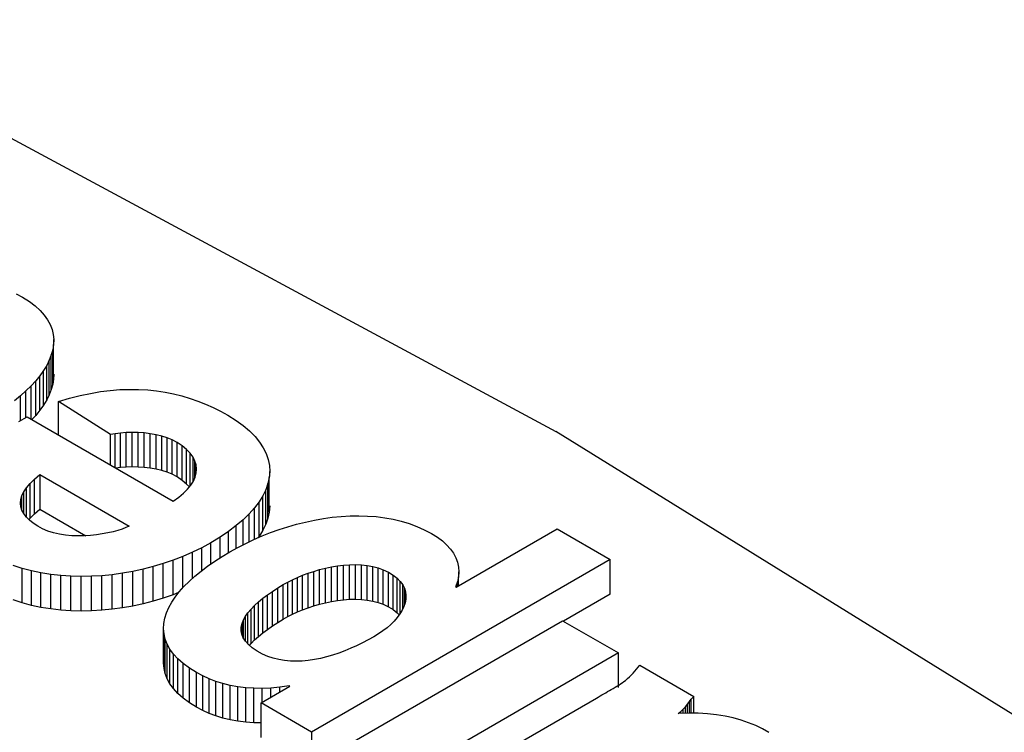
# Model space of a CAD drawing. Units: millimetres. Extents: x 0 to 597, y 0 to 420.
# Drawn here: x 519 to 523, y 137 to 140 of the extents above; entities that cross this region are included whole.
import ezdxf

# ---------------------------------------------------------------- set-up
doc = ezdxf.new("R2010")
doc.units = ezdxf.units.MM

msp = doc.modelspace()

# ---------------------------------------------------------------- linework, layer by layer
at = {"color": 7, "linetype": 'Continuous', "lineweight": 25}
for p, q in [((518.0804, 140.1631), (521.1821, 138.4934)), ((518.9929, 139.0513), (519.0189, 139.0375)), ((519.0189, 139.0375), (519.0468, 139.0199)), ((519.0468, 139.0199), (519.0702, 139.0023)), ((519.0702, 139.0023), (519.0903, 138.9842)), ((519.0903, 138.9842), (519.107, 138.9656)), ((519.107, 138.9656), (519.1207, 138.9465)), ((519.1207, 138.9465), (519.1313, 138.9269)), ((519.1313, 138.9269), (519.1389, 138.907)), ((519.1389, 138.907), (519.1436, 138.8868)), ((519.1436, 138.8868), (519.1456, 138.8663)), ((519.1449, 138.8456), (519.1416, 138.8247)), ((519.1456, 138.8663), (519.1449, 138.8456)), ((519.1449, 138.7056), (519.1449, 138.8456)), ((519.1456, 138.8504), (519.1456, 138.8663)), ((519.1358, 138.8037), (519.1276, 138.7826)), ((519.1416, 138.8247), (519.1358, 138.8037)), ((519.1358, 138.6637), (519.1358, 138.8037)), ((519.1416, 138.6847), (519.1416, 138.8247)), ((519.1171, 138.7616), (519.1043, 138.7406)), ((519.1276, 138.7826), (519.1171, 138.7616)), ((519.1171, 138.6216), (519.1171, 138.7616)), ((519.1276, 138.6427), (519.1276, 138.7826)), ((519.0895, 138.7196), (519.0726, 138.6988)), ((519.1043, 138.7406), (519.0895, 138.7196)), ((519.0895, 138.5796), (519.0895, 138.7196)), ((519.1043, 138.6006), (519.1043, 138.7406)), ((519.1456, 138.7263), (519.1449, 138.7056)), ((519.0538, 138.6782), (519.0331, 138.6579)), ((519.0726, 138.6988), (519.0538, 138.6782)), ((519.0538, 138.5434), (519.0538, 138.6782)), ((519.0726, 138.5588), (519.0726, 138.6988)), ((519.1416, 138.6847), (519.1358, 138.6637)), ((519.1449, 138.7056), (519.1416, 138.6847)), ((519.0107, 138.6378), (518.9867, 138.6181)), ((519.0331, 138.6579), (519.0107, 138.6378)), ((519.0107, 138.5378), (519.0107, 138.6378)), ((519.0331, 138.5498), (519.0331, 138.6579)), ((519.1276, 138.6427), (519.1171, 138.6216)), ((519.1358, 138.6637), (519.1276, 138.6427)), ((519.21, 138.6284), (519.2526, 138.6392)), ((519.2526, 138.6392), (519.2943, 138.648)), ((519.2943, 138.648), (519.3351, 138.6549)), ((519.3351, 138.6549), (519.3751, 138.6598)), ((519.3751, 138.6598), (519.4142, 138.663)), ((519.4142, 138.663), (519.4526, 138.6643)), ((519.4526, 138.6643), (519.4901, 138.6638)), ((519.4901, 138.6638), (519.5268, 138.6617)), ((519.5268, 138.6617), (519.5627, 138.658)), ((519.5627, 138.658), (519.5978, 138.6526)), ((519.5978, 138.6526), (519.6321, 138.6458)), ((519.6321, 138.6458), (519.6657, 138.6374)), ((519.6657, 138.6374), (519.6985, 138.6277)), ((519.1043, 138.6006), (519.0895, 138.5796)), ((519.1171, 138.6216), (519.1043, 138.6006)), ((519.1653, 138.6152), (519.21, 138.6284)), ((519.3754, 138.4809), (519.1653, 138.6152)), ((519.1653, 138.479), (519.1653, 138.6152)), ((519.6985, 138.6277), (519.7306, 138.6165)), ((519.7306, 138.6165), (519.7619, 138.6041)), ((519.7619, 138.6041), (519.7926, 138.5903)), ((519.0726, 138.5588), (519.0569, 138.5416)), ((519.0895, 138.5796), (519.0726, 138.5588)), ((519.7926, 138.5903), (519.8225, 138.5754)), ((519.8225, 138.5754), (519.8517, 138.5593)), ((519.8517, 138.5593), (519.8851, 138.5386)), ((519.0045, 138.5344), (519.0381, 138.5525)), ((519.0381, 138.5525), (519.6301, 138.2107)), ((519.8851, 138.5386), (519.9143, 138.5175)), ((519.9143, 138.5175), (519.94, 138.4958)), ((519.3955, 138.4845), (519.3754, 138.4809)), ((519.3754, 138.3577), (519.3754, 138.4809)), ((519.4171, 138.4872), (519.3955, 138.4845)), ((519.3955, 138.3461), (519.3955, 138.4845)), ((519.44, 138.4888), (519.4171, 138.4872)), ((519.4171, 138.3472), (519.4171, 138.4872)), ((519.4638, 138.4895), (519.44, 138.4888)), ((519.44, 138.3489), (519.44, 138.4888)), ((519.4881, 138.489), (519.4638, 138.4895)), ((519.4638, 138.3495), (519.4638, 138.4895)), ((519.5126, 138.4874), (519.4881, 138.489)), ((519.4881, 138.349), (519.4881, 138.489)), ((519.537, 138.4845), (519.5126, 138.4874)), ((519.5126, 138.3474), (519.5126, 138.4874)), ((519.5608, 138.4804), (519.537, 138.4845)), ((519.537, 138.3446), (519.537, 138.4845)), ((519.5839, 138.475), (519.5608, 138.4804)), ((519.5608, 138.3405), (519.5608, 138.4804)), ((519.6057, 138.4682), (519.5839, 138.475)), ((519.5839, 138.335), (519.5839, 138.475)), ((519.94, 138.4958), (519.9622, 138.4735)), ((519.9622, 138.4735), (519.9808, 138.4507)), ((524.4918, 136.4445), (521.1821, 138.4934)), ((519.626, 138.4599), (519.6057, 138.4682)), ((519.6057, 138.3282), (519.6057, 138.4682)), ((519.6457, 138.4494), (519.626, 138.4599)), ((519.626, 138.32), (519.626, 138.4599)), ((519.667, 138.435), (519.6457, 138.4494)), ((519.6457, 138.3094), (519.6457, 138.4494)), ((519.6848, 138.4202), (519.667, 138.435)), ((519.667, 138.295), (519.667, 138.435)), ((519.9808, 138.4507), (519.9958, 138.4275)), ((519.6994, 138.405), (519.6848, 138.4202)), ((519.6848, 138.2802), (519.6848, 138.4202)), ((519.7107, 138.3894), (519.6994, 138.405)), ((519.6994, 138.273), (519.6994, 138.405)), ((519.9958, 138.4275), (520.0074, 138.4039)), ((520.0074, 138.4039), (520.0156, 138.38)), ((519.7187, 138.3736), (519.7107, 138.3894)), ((519.7107, 138.29), (519.7107, 138.3894)), ((519.7236, 138.3576), (519.7187, 138.3736)), ((519.7187, 138.3069), (519.7187, 138.3736)), ((519.7253, 138.3414), (519.7236, 138.3576)), ((519.7236, 138.3238), (519.7236, 138.3576)), ((520.0156, 138.38), (520.0203, 138.3558)), ((520.0203, 138.3558), (520.0216, 138.3314)), ((519.0675, 138.2998), (519.0896, 138.3186)), ((519.0896, 138.3186), (519.4514, 138.1098)), ((519.0896, 138.3186), (519.0896, 138.1786)), ((519.4171, 138.3472), (519.3978, 138.3448)), ((519.44, 138.3489), (519.4171, 138.3472)), ((519.4638, 138.3495), (519.44, 138.3489)), ((519.4881, 138.349), (519.4638, 138.3495)), ((519.5126, 138.3474), (519.4881, 138.349)), ((519.537, 138.3446), (519.5126, 138.3474)), ((519.5608, 138.3405), (519.537, 138.3446)), ((519.5839, 138.335), (519.5608, 138.3405)), ((519.6057, 138.3282), (519.5839, 138.335)), ((519.626, 138.32), (519.6057, 138.3282)), ((519.6457, 138.3094), (519.626, 138.32)), ((519.7195, 138.3086), (519.7239, 138.325)), ((519.7239, 138.325), (519.7253, 138.3414)), ((520.0216, 138.3314), (520.0196, 138.3069)), ((520.0216, 138.3104), (520.0216, 138.3314)), ((519.0357, 138.2655), (519.0499, 138.2824)), ((519.0499, 138.2824), (519.0675, 138.2998)), ((519.0499, 138.1424), (519.0499, 138.2824)), ((519.0675, 138.1598), (519.0675, 138.2998)), ((519.667, 138.295), (519.6457, 138.3094)), ((519.6848, 138.2802), (519.667, 138.295)), ((519.6958, 138.2687), (519.6848, 138.2802)), ((519.6884, 138.2596), (519.7017, 138.2759)), ((519.7017, 138.2759), (519.7121, 138.2922)), ((519.7121, 138.2922), (519.7195, 138.3086)), ((520.0142, 138.2822), (520.0055, 138.2575)), ((520.0196, 138.3069), (520.0142, 138.2822)), ((520.0142, 138.1422), (520.0142, 138.2822)), ((520.0196, 138.1669), (520.0196, 138.3069)), ((519.0169, 138.2332), (519.0247, 138.2491)), ((519.0247, 138.2491), (519.0357, 138.2655)), ((519.0247, 138.1591), (519.0247, 138.2491)), ((519.0357, 138.1451), (519.0357, 138.2655)), ((519.6532, 138.2274), (519.6722, 138.2434)), ((519.6722, 138.2434), (519.6884, 138.2596)), ((520.0055, 138.2575), (519.9936, 138.2328)), ((520.0055, 138.1175), (520.0055, 138.2575)), ((519.0107, 138.2027), (519.0122, 138.2177)), ((519.0121, 138.1882), (519.0107, 138.2027)), ((519.0122, 138.2177), (519.0169, 138.2332)), ((519.0122, 138.1878), (519.0122, 138.2177)), ((519.0169, 138.1733), (519.0169, 138.2332)), ((519.6301, 138.2107), (519.6532, 138.2274)), ((519.9784, 138.2082), (519.9599, 138.1837)), ((519.9936, 138.2328), (519.9784, 138.2082)), ((519.9784, 138.0682), (519.9784, 138.2082)), ((519.9936, 138.0928), (519.9936, 138.2328)), ((519.0165, 138.174), (519.0121, 138.1882)), ((519.0238, 138.1603), (519.0165, 138.174)), ((519.0339, 138.1469), (519.0238, 138.1603)), ((519.0499, 138.1424), (519.0675, 138.1598)), ((519.0675, 138.1598), (519.0896, 138.1786)), ((519.0896, 138.1786), (519.2762, 138.0709)), ((519.9383, 138.1594), (519.9136, 138.1353)), ((519.9599, 138.1837), (519.9383, 138.1594)), ((519.9383, 138.0463), (519.9383, 138.1594)), ((519.9599, 138.0564), (519.9599, 138.1837)), ((520.0196, 138.1669), (520.0142, 138.1422)), ((520.0216, 138.1914), (520.0196, 138.1669)), ((519.0468, 138.134), (519.0339, 138.1469)), ((519.0446, 138.1361), (519.0499, 138.1424)), ((519.0623, 138.1213), (519.0468, 138.134)), ((519.0805, 138.1091), (519.0623, 138.1213)), ((519.9136, 138.1353), (519.8857, 138.1116)), ((519.9136, 138.0342), (519.9136, 138.1353)), ((520.0055, 138.1175), (519.9936, 138.0928)), ((520.0142, 138.1422), (520.0055, 138.1175)), ((520.0953, 138.1071), (520.131, 138.1173)), ((520.131, 138.1173), (520.1669, 138.1262)), ((520.1669, 138.1262), (520.2031, 138.1339)), ((520.2031, 138.1339), (520.2393, 138.1403)), ((520.2393, 138.1403), (520.2756, 138.1454)), ((520.2756, 138.1454), (520.3117, 138.149)), ((520.3117, 138.149), (520.3477, 138.1511)), ((520.3477, 138.1511), (520.3835, 138.1517)), ((520.3835, 138.1517), (520.4189, 138.1507)), ((520.4189, 138.1507), (520.4538, 138.1481)), ((520.4538, 138.1481), (520.4882, 138.1438)), ((520.4882, 138.1438), (520.5219, 138.1378)), ((520.5219, 138.1378), (520.555, 138.1299)), ((520.555, 138.1299), (520.5872, 138.1203)), ((520.5872, 138.1203), (520.6185, 138.1087)), ((519.1006, 138.0982), (519.0805, 138.1091)), ((519.1222, 138.0893), (519.1006, 138.0982)), ((519.1451, 138.0822), (519.1222, 138.0893)), ((519.169, 138.0769), (519.1451, 138.0822)), ((519.1937, 138.0732), (519.169, 138.0769)), ((519.319, 138.0745), (519.2945, 138.072)), ((519.3426, 138.0779), (519.319, 138.0745)), ((519.3651, 138.0821), (519.3426, 138.0779)), ((519.3862, 138.0868), (519.3651, 138.0821)), ((519.4056, 138.0921), (519.3862, 138.0868)), ((519.4232, 138.0978), (519.4056, 138.0921)), ((519.4385, 138.1037), (519.4232, 138.0978)), ((519.4514, 138.1098), (519.4385, 138.1037)), ((519.8547, 138.0881), (519.8206, 138.0651)), ((519.8857, 138.1116), (519.8547, 138.0881)), ((519.8547, 138.0023), (519.8547, 138.0881)), ((519.8857, 138.0197), (519.8857, 138.1116)), ((519.9936, 138.0928), (519.9784, 138.0682)), ((519.991, 138.0698), (520.0252, 138.0833)), ((520.0252, 138.0833), (520.06, 138.0958)), ((520.06, 138.0958), (520.0953, 138.1071)), ((520.6185, 138.1087), (520.6488, 138.0952)), ((520.6488, 138.0952), (520.678, 138.0797)), ((520.678, 138.0797), (520.7022, 138.0644)), ((520.7782, 137.8624), (521.1877, 138.0988)), ((521.1877, 138.0988), (521.4033, 137.9744)), ((519.2188, 138.071), (519.1937, 138.0732)), ((519.2442, 138.0701), (519.2188, 138.071)), ((519.2695, 138.0705), (519.2442, 138.0701)), ((519.2945, 138.072), (519.2695, 138.0705)), ((519.7835, 138.0426), (519.7458, 138.022)), ((519.8206, 138.0651), (519.7835, 138.0426)), ((519.7835, 137.9569), (519.7835, 138.0426)), ((519.8206, 137.9815), (519.8206, 138.0651)), ((519.8926, 138.0236), (519.9246, 138.0399)), ((519.9246, 138.0399), (519.9574, 138.0553)), ((519.9574, 138.0553), (519.991, 138.0698)), ((519.9784, 138.0682), (519.9741, 138.0625)), ((520.7022, 138.0644), (520.722, 138.0494)), ((520.722, 138.0494), (520.7394, 138.0335)), ((519.7083, 138.0036), (519.6697, 137.9868)), ((519.7458, 138.022), (519.7083, 138.0036)), ((519.7083, 137.8977), (519.7083, 138.0036)), ((519.7458, 137.9292), (519.7458, 138.022)), ((519.8288, 137.9867), (519.8606, 138.0058)), ((519.8606, 138.0058), (519.8926, 138.0236)), ((520.7394, 138.0335), (520.7545, 138.0168)), ((520.7545, 138.0168), (520.7669, 137.9994)), ((520.7669, 137.9994), (520.7768, 137.9814)), ((519.5902, 137.9577), (519.5494, 137.9454)), ((519.6303, 137.9714), (519.5902, 137.9577)), ((519.5902, 137.8177), (519.5902, 137.9577)), ((519.6697, 137.9868), (519.6303, 137.9714)), ((519.6303, 137.8315), (519.6303, 137.9714)), ((519.6697, 137.8599), (519.6697, 137.9868)), ((519.7699, 137.9474), (519.7985, 137.9673)), ((519.7985, 137.9673), (519.8288, 137.9867)), ((521.4033, 137.9744), (520.1917, 137.2749)), ((520.7768, 137.9814), (520.7839, 137.9629)), ((520.7839, 137.9629), (520.7882, 137.9438)), ((521.4033, 137.8344), (521.4033, 137.9744)), ((519.0174, 137.9385), (518.9806, 137.9503)), ((519.0552, 137.9285), (519.0174, 137.9385)), ((519.0174, 137.7985), (519.0174, 137.9385)), ((519.094, 137.9203), (519.0552, 137.9285)), ((519.0552, 137.7885), (519.0552, 137.9285)), ((519.1337, 137.9139), (519.094, 137.9203)), ((519.094, 137.7803), (519.094, 137.9203)), ((519.4245, 137.9184), (519.3824, 137.9127)), ((519.4664, 137.9258), (519.4245, 137.9184)), ((519.4245, 137.7784), (519.4245, 137.9184)), ((519.5081, 137.9348), (519.4664, 137.9258)), ((519.4664, 137.7858), (519.4664, 137.9258)), ((519.5494, 137.9454), (519.5081, 137.9348)), ((519.5081, 137.7948), (519.5081, 137.9348)), ((519.5494, 137.8055), (519.5494, 137.9454)), ((519.7181, 137.9066), (519.7431, 137.9272)), ((519.7431, 137.9272), (519.7699, 137.9474)), ((520.1554, 137.9104), (520.1776, 137.9187)), ((520.1776, 137.9187), (520.2006, 137.9263)), ((520.1776, 137.7787), (520.1776, 137.9187)), ((520.2006, 137.9263), (520.2241, 137.9332)), ((520.2006, 137.7863), (520.2006, 137.9263)), ((520.2241, 137.9332), (520.2481, 137.9392)), ((520.2241, 137.7932), (520.2241, 137.9332)), ((520.2481, 137.9392), (520.2724, 137.9443)), ((520.2481, 137.7992), (520.2481, 137.9392)), ((520.2724, 137.9443), (520.297, 137.9484)), ((520.2724, 137.8043), (520.2724, 137.9443)), ((520.297, 137.9484), (520.3215, 137.9514)), ((520.297, 137.8084), (520.297, 137.9484)), ((520.3215, 137.9514), (520.346, 137.9531)), ((520.3215, 137.8114), (520.3215, 137.9514)), ((520.346, 137.9531), (520.3702, 137.9535)), ((520.346, 137.8131), (520.346, 137.9531)), ((520.3702, 137.9535), (520.394, 137.9526)), ((520.3702, 137.8136), (520.3702, 137.9535)), ((520.394, 137.9526), (520.4173, 137.9501)), ((520.394, 137.8126), (520.394, 137.9526)), ((520.4173, 137.9501), (520.4399, 137.9461)), ((520.4173, 137.8101), (520.4173, 137.9501)), ((520.4399, 137.9461), (520.4618, 137.9403)), ((520.4399, 137.8061), (520.4399, 137.9461)), ((520.4618, 137.9403), (520.4826, 137.9328)), ((520.4618, 137.8004), (520.4618, 137.9403)), ((520.4826, 137.9328), (520.5035, 137.9229)), ((520.4826, 137.7929), (520.4826, 137.9328)), ((520.5035, 137.9229), (520.5227, 137.9112)), ((520.5035, 137.7829), (520.5035, 137.9229)), ((520.7896, 137.9243), (520.7879, 137.9045)), ((520.7882, 137.9438), (520.7896, 137.9243)), ((520.7896, 137.9058), (520.7896, 137.9243)), ((519.1741, 137.9094), (519.1337, 137.9139)), ((519.1337, 137.774), (519.1337, 137.9139)), ((519.215, 137.9066), (519.1741, 137.9094)), ((519.1741, 137.7694), (519.1741, 137.9094)), ((519.2565, 137.9055), (519.215, 137.9066)), ((519.215, 137.7666), (519.215, 137.9066)), ((519.2982, 137.9062), (519.2565, 137.9055)), ((519.2565, 137.7655), (519.2565, 137.9055)), ((519.3403, 137.9086), (519.2982, 137.9062)), ((519.2982, 137.7662), (519.2982, 137.9062)), ((519.3824, 137.9127), (519.3403, 137.9086)), ((519.3403, 137.7686), (519.3403, 137.9086)), ((519.3824, 137.7727), (519.3824, 137.9127)), ((519.674, 137.8647), (519.695, 137.8858)), ((519.695, 137.8858), (519.7181, 137.9066)), ((520.077, 137.8727), (520.0948, 137.8826)), ((520.0948, 137.8826), (520.1139, 137.8923)), ((520.0948, 137.7426), (520.0948, 137.8826)), ((520.1139, 137.8923), (520.1341, 137.9016)), ((520.1139, 137.7523), (520.1139, 137.8923)), ((520.1341, 137.9016), (520.1554, 137.9104)), ((520.1341, 137.7616), (520.1341, 137.9016)), ((520.1554, 137.7704), (520.1554, 137.9104)), ((520.5227, 137.9112), (520.5386, 137.8987)), ((520.5227, 137.7712), (520.5227, 137.9112)), ((520.5386, 137.8987), (520.5514, 137.8856)), ((520.5386, 137.7587), (520.5386, 137.8987)), ((520.5514, 137.8856), (520.5613, 137.8719)), ((520.5514, 137.7558), (520.5514, 137.8856)), ((520.7832, 137.8844), (520.7752, 137.8641)), ((520.7879, 137.9045), (520.7832, 137.8844)), ((520.7832, 137.8653), (520.7832, 137.8844)), ((520.7879, 137.868), (520.7879, 137.9045)), ((519.6524, 137.8401), (519.6303, 137.8315)), ((519.6385, 137.8221), (519.6551, 137.8435)), ((519.6551, 137.8435), (519.674, 137.8647)), ((520.0128, 137.8312), (520.033, 137.8452)), ((520.033, 137.8452), (520.0544, 137.859)), ((520.033, 137.7052), (520.033, 137.8452)), ((520.0544, 137.859), (520.077, 137.8727)), ((520.0544, 137.719), (520.0544, 137.859)), ((520.077, 137.7327), (520.077, 137.8727)), ((520.5613, 137.8719), (520.5684, 137.8578)), ((520.5613, 137.7733), (520.5613, 137.8719)), ((520.5684, 137.8578), (520.5728, 137.8433)), ((520.5684, 137.7903), (520.5684, 137.8578)), ((520.5728, 137.8433), (520.5746, 137.8285)), ((520.5728, 137.8071), (520.5728, 137.8433)), ((520.7752, 137.8641), (520.7782, 137.8624)), ((521.4033, 137.8344), (521.213, 137.7246)), ((519.0174, 137.7985), (518.9806, 137.8103)), ((519.0552, 137.7885), (519.0174, 137.7985)), ((519.5081, 137.7948), (519.4664, 137.7858)), ((519.5494, 137.8055), (519.5081, 137.7948)), ((519.5902, 137.8177), (519.5494, 137.8055)), ((519.6303, 137.8315), (519.5902, 137.8177)), ((519.6123, 137.7792), (519.6242, 137.8007)), ((519.6242, 137.8007), (519.6385, 137.8221)), ((519.9602, 137.7881), (519.9762, 137.8026)), ((519.9762, 137.8026), (519.9938, 137.817)), ((519.9762, 137.6626), (519.9762, 137.8026)), ((519.9938, 137.817), (520.0128, 137.8312)), ((519.9938, 137.677), (519.9938, 137.817)), ((520.0128, 137.6912), (520.0128, 137.8312)), ((520.2241, 137.7932), (520.2481, 137.7992)), ((520.2481, 137.7992), (520.2724, 137.8043)), ((520.2724, 137.8043), (520.297, 137.8084)), ((520.297, 137.8084), (520.3215, 137.8114)), ((520.3215, 137.8114), (520.346, 137.8131)), ((520.346, 137.8131), (520.3702, 137.8136)), ((520.3702, 137.8136), (520.394, 137.8126)), ((520.394, 137.8126), (520.4173, 137.8101)), ((520.4173, 137.8101), (520.4399, 137.8061)), ((520.4399, 137.8061), (520.4618, 137.8004)), ((520.4618, 137.8004), (520.4826, 137.7929)), ((520.5711, 137.7984), (520.566, 137.7833)), ((520.574, 137.8135), (520.5711, 137.7984)), ((520.5746, 137.8285), (520.574, 137.8135)), ((519.094, 137.7803), (519.0552, 137.7885)), ((519.1337, 137.774), (519.094, 137.7803)), ((519.1741, 137.7694), (519.1337, 137.774)), ((519.215, 137.7666), (519.1741, 137.7694)), ((519.2565, 137.7655), (519.215, 137.7666)), ((519.2982, 137.7662), (519.2565, 137.7655)), ((519.3403, 137.7686), (519.2982, 137.7662)), ((519.3824, 137.7727), (519.3403, 137.7686)), ((519.4245, 137.7784), (519.3824, 137.7727)), ((519.4664, 137.7858), (519.4245, 137.7784)), ((519.5963, 137.7362), (519.603, 137.7576)), ((519.603, 137.7576), (519.6123, 137.7792)), ((519.9233, 137.7441), (519.9336, 137.7588)), ((519.9336, 137.7588), (519.946, 137.7735)), ((519.9336, 137.6313), (519.9336, 137.7588)), ((519.946, 137.7735), (519.9602, 137.7881)), ((519.946, 137.6335), (519.946, 137.7735)), ((519.9602, 137.6481), (519.9602, 137.7881)), ((520.1139, 137.7523), (520.1341, 137.7616)), ((520.1341, 137.7616), (520.1554, 137.7704)), ((520.1554, 137.7704), (520.1776, 137.7787)), ((520.1776, 137.7787), (520.2006, 137.7863)), ((520.2006, 137.7863), (520.2241, 137.7932)), ((520.4826, 137.7929), (520.5035, 137.7829)), ((520.5035, 137.7829), (520.5227, 137.7712)), ((520.5227, 137.7712), (520.5386, 137.7587)), ((520.5386, 137.7587), (520.5473, 137.7498)), ((520.559, 137.7683), (520.55, 137.7534)), ((520.566, 137.7833), (520.559, 137.7683)), ((519.5912, 137.6936), (519.5924, 137.7148)), ((519.5924, 137.7148), (519.5963, 137.7362)), ((519.9066, 137.7001), (519.9097, 137.7147)), ((519.9097, 137.7147), (519.9153, 137.7294)), ((519.9097, 137.669), (519.9097, 137.7147)), ((519.9153, 137.7294), (519.9233, 137.7441)), ((519.9153, 137.6556), (519.9153, 137.7294)), ((519.9233, 137.6429), (519.9233, 137.7441)), ((519.9631, 137.0065), (521.21, 137.7263)), ((520.033, 137.7052), (520.0544, 137.719)), ((520.0544, 137.719), (520.077, 137.7327)), ((520.077, 137.7327), (520.0948, 137.7426)), ((520.0948, 137.7426), (520.1139, 137.7523)), ((520.5269, 137.7245), (520.513, 137.7107)), ((520.5392, 137.7388), (520.5269, 137.7245)), ((520.55, 137.7534), (520.5392, 137.7388)), ((521.21, 137.7263), (521.4369, 137.5953)), ((519.593, 137.6725), (519.5912, 137.6936)), ((519.5912, 137.5536), (519.5912, 137.6936)), ((519.9062, 137.6856), (519.9066, 137.7001)), ((519.9088, 137.6713), (519.9062, 137.6856)), ((519.9066, 137.6836), (519.9066, 137.7001)), ((519.9762, 137.6626), (519.9938, 137.677)), ((519.9938, 137.677), (520.0128, 137.6912)), ((520.0128, 137.6912), (520.033, 137.7052)), ((520.4812, 137.6846), (520.4636, 137.6726)), ((520.4977, 137.6973), (520.4812, 137.6846)), ((520.513, 137.7107), (520.4977, 137.6973)), ((519.5979, 137.6516), (519.593, 137.6725)), ((519.593, 137.5325), (519.593, 137.6725)), ((519.6059, 137.6311), (519.5979, 137.6516)), ((519.5979, 137.5117), (519.5979, 137.6516)), ((519.9143, 137.6571), (519.9088, 137.6713)), ((519.9231, 137.6432), (519.9143, 137.6571)), ((519.9353, 137.6294), (519.9231, 137.6432)), ((519.946, 137.6335), (519.9602, 137.6481)), ((519.9602, 137.6481), (519.9762, 137.6626)), ((520.3981, 137.6363), (520.3744, 137.6249)), ((520.4213, 137.6483), (520.3981, 137.6363)), ((520.444, 137.6608), (520.4213, 137.6483)), ((520.4636, 137.6726), (520.444, 137.6608)), ((519.617, 137.6108), (519.6059, 137.6311)), ((519.6059, 137.4911), (519.6059, 137.6311)), ((519.6316, 137.5909), (519.617, 137.6108)), ((519.617, 137.4708), (519.617, 137.6108)), ((519.951, 137.616), (519.9353, 137.6294)), ((519.9395, 137.6258), (519.946, 137.6335)), ((519.9704, 137.6029), (519.951, 137.616)), ((519.9922, 137.591), (519.9704, 137.6029)), ((521.4369, 137.5953), (520.19, 136.8755)), ((520.3018, 137.5951), (520.2771, 137.5869)), ((520.3262, 137.6042), (520.3018, 137.5951)), ((520.3505, 137.6142), (520.3262, 137.6042)), ((520.3744, 137.6249), (520.3505, 137.6142)), ((521.4369, 137.4554), (521.4369, 137.5953)), ((519.6495, 137.5714), (519.6316, 137.5909)), ((519.6316, 137.4509), (519.6316, 137.5909)), ((519.671, 137.5523), (519.6495, 137.5714)), ((519.6495, 137.4314), (519.6495, 137.5714)), ((520.0138, 137.5816), (519.9922, 137.591)), ((520.0361, 137.5741), (520.0138, 137.5816)), ((520.0588, 137.5685), (520.0361, 137.5741)), ((520.082, 137.5646), (520.0588, 137.5685)), ((520.1056, 137.5624), (520.082, 137.5646)), ((520.1296, 137.5618), (520.1056, 137.5624)), ((520.1538, 137.5627), (520.1296, 137.5618)), ((520.1783, 137.565), (520.1538, 137.5627)), ((520.2029, 137.5687), (520.1783, 137.565)), ((520.2277, 137.5736), (520.2029, 137.5687)), ((520.2524, 137.5797), (520.2277, 137.5736)), ((520.2771, 137.5869), (520.2524, 137.5797)), ((519.593, 137.5325), (519.5912, 137.5536)), ((519.5979, 137.5117), (519.593, 137.5325)), ((519.6961, 137.5338), (519.671, 137.5523)), ((519.671, 137.4123), (519.671, 137.5523)), ((519.7251, 137.5156), (519.6961, 137.5338)), ((519.6961, 137.3938), (519.6961, 137.5338)), ((519.75, 137.5023), (519.7251, 137.5156)), ((519.7251, 137.3756), (519.7251, 137.5156)), ((521.523, 137.5457), (521.7417, 137.4195)), ((519.6059, 137.4911), (519.5979, 137.5117)), ((519.617, 137.4708), (519.6059, 137.4911)), ((519.7761, 137.4904), (519.75, 137.5023)), ((519.75, 137.3623), (519.75, 137.5023)), ((519.8035, 137.48), (519.7761, 137.4904)), ((519.7761, 137.3505), (519.7761, 137.4904)), ((519.8321, 137.4711), (519.8035, 137.48)), ((519.8035, 137.34), (519.8035, 137.48)), ((519.6316, 137.4509), (519.617, 137.4708)), ((519.6495, 137.4314), (519.6316, 137.4509)), ((519.8619, 137.4638), (519.8321, 137.4711)), ((519.8321, 137.3311), (519.8321, 137.4711)), ((519.8928, 137.4582), (519.8619, 137.4638)), ((519.8619, 137.3238), (519.8619, 137.4638)), ((519.9248, 137.4542), (519.8928, 137.4582)), ((519.8928, 137.3182), (519.8928, 137.4582)), ((519.9577, 137.4521), (519.9248, 137.4542)), ((519.9248, 137.3143), (519.9248, 137.4542)), ((519.9917, 137.4517), (519.9577, 137.4521)), ((519.9577, 137.3121), (519.9577, 137.4521)), ((519.9867, 137.3932), (520.1036, 137.4607)), ((520.0267, 137.4532), (519.9917, 137.4517)), ((519.9917, 137.3961), (519.9917, 137.4517)), ((520.0625, 137.4567), (520.0267, 137.4532)), ((520.0267, 137.4163), (520.0267, 137.4532)), ((520.1005, 137.4625), (520.0625, 137.4567)), ((520.0625, 137.437), (520.0625, 137.4567)), ((520.1036, 137.4607), (520.1005, 137.4625)), ((520.1005, 137.4589), (520.1005, 137.4625)), ((519.671, 137.4123), (519.6495, 137.4314)), ((519.6961, 137.3938), (519.671, 137.4123)), ((520.9053, 137.1575), (521.3468, 137.4124)), ((521.7161, 137.3881), (521.724, 137.3986)), ((521.724, 137.3986), (521.732, 137.4087)), ((521.732, 137.4087), (521.7417, 137.4195)), ((521.732, 137.3511), (521.732, 137.4087)), ((521.7417, 137.351), (521.7417, 137.4195)), ((519.7251, 137.3756), (519.6961, 137.3938)), ((519.75, 137.3623), (519.7251, 137.3756)), ((519.7761, 137.3505), (519.75, 137.3623)), ((520.1917, 137.2749), (519.9867, 137.3932)), ((519.9867, 137.2533), (519.9867, 137.3932)), ((521.678, 137.3497), (521.6892, 137.358)), ((521.6892, 137.358), (521.699, 137.3674)), ((521.6892, 137.3501), (521.6892, 137.358)), ((521.699, 137.3674), (521.7079, 137.3776)), ((521.699, 137.3504), (521.699, 137.3674)), ((521.7079, 137.3776), (521.7161, 137.3881)), ((521.7079, 137.3507), (521.7079, 137.3776)), ((519.8035, 137.34), (519.7761, 137.3505)), ((519.8321, 137.3311), (519.8035, 137.34)), ((519.8619, 137.3238), (519.8321, 137.3311)), ((519.8928, 137.3182), (519.8619, 137.3238)), ((519.9248, 137.3143), (519.8928, 137.3182)), ((521.7215, 137.3512), (521.678, 137.3497)), ((521.7604, 137.3507), (521.7215, 137.3512)), ((521.798, 137.3485), (521.7604, 137.3507)), ((521.8342, 137.3446), (521.798, 137.3485)), ((521.8689, 137.3391), (521.8342, 137.3446)), ((521.9022, 137.3319), (521.8689, 137.3391)), ((521.934, 137.3231), (521.9022, 137.3319)), ((521.9643, 137.3127), (521.934, 137.3231)), ((519.9577, 137.3121), (519.9248, 137.3143)), ((519.9867, 137.3118), (519.9577, 137.3121)), ((521.9931, 137.3008), (521.9643, 137.3127)), ((522.0202, 137.2874), (521.9931, 137.3008)), ((522.0458, 137.2726), (522.0202, 137.2874)), ((520.1917, 137.2749), (520.1917, 137.1385))]:
    msp.add_line(p, q, dxfattribs=at)
at = {"color": 8, "linetype": 'Continuous', "lineweight": 25}
for p, q in [((521.724, 137.3512), (521.724, 137.3986)), ((521.7161, 137.351), (521.7161, 137.3881))]:
    msp.add_line(p, q, dxfattribs=at)
at = {"color": 7, "linetype": 'Continuous', "lineweight": 25}
msp.add_open_spline([(521.3468, 137.4124), (521.3669, 137.4241), (521.4072, 137.4474), (521.4768, 137.4877), (521.506, 137.5243), (521.523, 137.5457)], degree=3, knots=[0, 0, 0, 0, 0.292556, 0.585363, 1, 1, 1, 1], dxfattribs=at)

doc.saveas('drawing.dxf')
